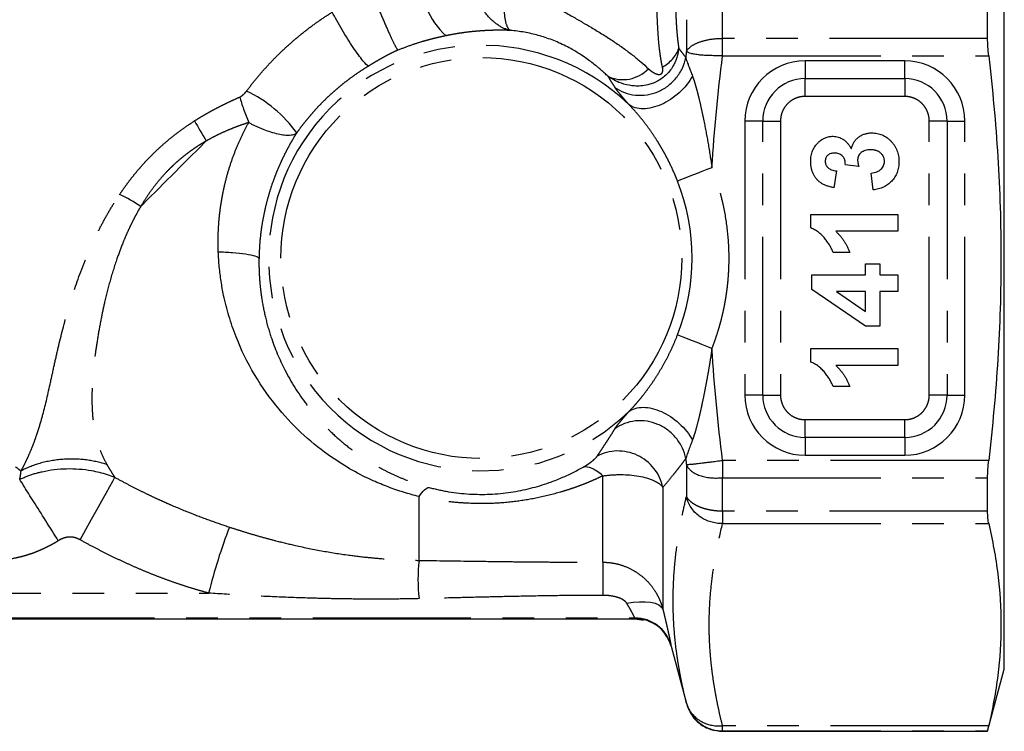
# Model space of a CAD drawing. Extents: x 166 to 237, y 93 to 251.
# Drawn here: x 195 to 234, y 184 to 213 of the extents above; entities that cross this region are included whole.
import ezdxf

# ---------------------------------------------------------------- set-up
doc = ezdxf.new("R2010")
doc.units = 0
doc.linetypes.add('PHANTOM', pattern=[12.7, 6.35, -1.27, 1.27, -1.27, 1.27, -1.27])
doc.layers.get('0').update_dxf_attribs({"linetype": 'CONTINUOUS'})

msp = doc.modelspace()

# ---------------------------------------------------------------- linework, layer by layer
at = {"color": 7, "linetype": 'CONTINUOUS'}
for p, q in [((234.361, 203.102), (234.361, 219.602)), ((233.691, 211.922), (233.691, 213.265)), ((221.597, 212.671), (221.597, 211.406)), ((228.52, 206.778), (227.976, 206.841)), ((227.617, 206.599), (227.516, 205.926)), ((229.091, 205.836), (229.008, 206.509)), ((226.585, 204.309), (226.585, 204.849)), ((226.585, 204.849), (230.085, 204.849)), ((230.085, 204.849), (230.085, 204.176)), ((230.085, 204.176), (227.594, 204.176)), ((228.156, 203.323), (227.483, 203.323)), ((228.784, 202.426), (228.784, 202.875)), ((228.784, 202.875), (229.367, 202.875)), ((229.367, 202.875), (229.367, 202.426)), ((234.361, 186.602), (234.361, 203.102)), ((226.63, 201.842), (226.63, 202.426)), ((226.63, 202.426), (228.784, 202.426)), ((229.367, 202.426), (230.085, 202.426)), ((230.085, 202.426), (230.085, 201.753)), ((228.786, 200.362), (226.63, 201.842)), ((228.784, 201.753), (227.619, 201.753)), ((227.619, 201.753), (228.784, 200.952)), ((228.784, 200.952), (228.784, 201.753)), ((230.085, 201.753), (229.367, 201.753)), ((229.367, 201.753), (229.367, 200.362)), ((229.367, 200.362), (228.786, 200.362)), ((226.585, 198.924), (226.585, 199.464)), ((226.585, 199.464), (230.085, 199.464)), ((230.085, 199.464), (230.085, 198.791)), ((230.085, 198.791), (227.594, 198.791)), ((228.156, 197.939), (227.483, 197.939)), ((221.597, 194.797), (221.597, 193.533)), ((233.691, 192.938), (233.691, 194.281)), ((218.235, 190.89), (218.235, 189.559)), ((181.183, 188.613), (219.536, 188.613)), ((219.535, 188.613), (219.876, 188.558)), ((220.941, 187.598), (220.984, 187.501)), ((220.98, 187.518), (221.597, 185.213)), ((233.691, 184.102), (234.361, 186.602)), ((221.597, 185.228), (221.597, 185.213)), ((223.041, 184.102), (233.691, 184.102)), ((233.691, 184.102), (233.691, 184.117))]:
    msp.add_line(p, q, dxfattribs=at)
at = {"color": 8, "linetype": 'PHANTOM'}
for p, q in [((223.046, 211.226), (223.046, 211.922)), ((233.691, 211.922), (223.046, 211.922)), ((223.046, 211.226), (233.733, 211.226)), ((230.361, 211.018), (226.361, 211.018)), ((226.361, 211.018), (226.361, 210.304)), ((230.361, 210.304), (230.361, 211.018)), ((226.361, 210.304), (230.361, 210.304)), ((226.361, 209.59), (226.361, 210.304)), ((230.361, 210.304), (230.361, 209.59)), ((230.361, 209.59), (226.361, 209.59)), ((223.944, 208.602), (223.944, 197.602)), ((224.658, 208.602), (223.944, 208.602)), ((224.658, 197.602), (224.658, 208.602)), ((224.658, 208.602), (225.372, 208.602)), ((225.372, 208.602), (225.372, 197.602)), ((232.063, 208.602), (231.349, 208.602)), ((231.349, 197.602), (231.349, 208.602)), ((232.063, 208.602), (232.063, 197.602)), ((232.063, 208.602), (232.777, 208.602)), ((232.777, 197.602), (232.777, 208.602)), ((224.658, 197.602), (223.944, 197.602)), ((224.658, 197.602), (225.372, 197.602)), ((232.063, 197.602), (231.349, 197.602)), ((232.063, 197.602), (232.777, 197.602)), ((226.361, 195.899), (226.361, 196.613)), ((226.361, 196.613), (230.361, 196.613)), ((230.361, 195.899), (230.361, 196.613)), ((226.361, 195.899), (226.361, 195.185)), ((230.361, 195.899), (226.361, 195.899)), ((230.361, 195.899), (230.361, 195.185)), ((233.733, 194.978), (223.046, 194.978)), ((223.046, 194.978), (223.046, 194.281)), ((226.361, 195.185), (230.361, 195.185)), ((218.235, 190.89), (218.235, 194.357)), ((223.046, 194.281), (233.691, 194.281)), ((220.65, 193.896), (220.65, 189.006)), ((210.861, 190.963), (210.861, 193.526)), ((233.691, 192.938), (223.046, 192.938)), ((223.046, 192.938), (223.046, 192.441)), ((223.046, 192.441), (233.733, 192.441)), ((189.327, 189.649), (202.411, 189.649)), ((181.188, 188.624), (219.532, 188.624)), ((181.192, 188.653), (219.527, 188.653)), ((219.532, 188.624), (219.527, 188.653)), ((220.976, 187.547), (220.981, 187.518)), ((233.733, 184.317), (223.046, 184.317)), ((223.046, 184.117), (223.046, 184.317)), ((223.046, 184.117), (233.691, 184.117))]:
    msp.add_line(p, q, dxfattribs=at)
at = {"color": 8, "linetype": 'PHANTOM', "flags": 128}
msp.add_lwpolyline([(202.313, 207.804), (201.984, 207.475), (201.654, 207.145), (201.324, 206.815), (200.994, 206.485), (200.665, 206.156), (200.336, 205.827), (200.01, 205.501), (199.686, 205.177)], dxfattribs=at)
at = {"color": 7, "linetype": 'CONTINUOUS', "flags": 128}
for points in [[(222.622, 206.73), (222.42, 206.651), (222.22, 206.572), (222.026, 206.497), (221.841, 206.424), (221.667, 206.356), (221.508, 206.293), (221.364, 206.237), (221.24, 206.189)], [(222.622, 199.473), (222.42, 199.552), (222.22, 199.631), (222.026, 199.707), (221.841, 199.779), (221.667, 199.847), (221.508, 199.91), (221.364, 199.966), (221.24, 200.015)], [(197.249, 191.789), (197.48, 192.205), (197.705, 192.612), (197.919, 192.997), (198.115, 193.352), (198.29, 193.667), (198.438, 193.934), (198.556, 194.147), (198.64, 194.3)], [(219.201, 189.24), (219.46, 189.282), (219.711, 189.303), (219.945, 189.303), (220.157, 189.282), (220.338, 189.24), (220.483, 189.179), (220.588, 189.1), (220.65, 189.006)]]:
    msp.add_lwpolyline(points, dxfattribs=at)
at = {"color": 7, "linetype": 'CONTINUOUS'}
for centre, radius, start, end in [((213.745, 214.134), 2.769, 172.1996, 229.5148), ((219.045, 211.672), 1.408, 244.7472, 316.5779), ((201.726, 205.114), 5.184, 35.5263, 64.8048), ((216.288, 216.502), 16.46, 208.6533, 211.8976), ((195.582, 198.839), 7.55, 57.0742, 64.4811), ((222.803, 184.653), 20.996, 158.6459, 166.2338), ((217.33, 190.195), 6.515, 173.2284, 186.7716), ((219.531, 187.156), 1.497, 15.1261, 90.1389), ((219.536, 187.128), 1.496, 15.1088, 90.1701)]:
    msp.add_arc(centre, radius, start, end, dxfattribs=at)
at = {"color": 8, "linetype": 'PHANTOM'}
for centre, radius, start, end in [((213.361, 203.102), 8.547, 46.1169, 313.8831), ((226.361, 208.602), 1.702, 90, 180), ((230.361, 208.602), 1.702, 360, 90), ((213.361, 203.102), 8.462, 338.6057, 21.3943), ((226.361, 197.602), 1.702, 180, 270), ((230.361, 197.602), 1.702, 270, 0)]:
    msp.add_arc(centre, radius, start, end, dxfattribs=at)
at = {"color": 7, "linetype": 'CONTINUOUS'}
for points, knots in [([(214.522, 212.24), (214.49, 212.248), (214.424, 212.264), (214.321, 212.299), (214.214, 212.346), (214.101, 212.408), (213.985, 212.484), (213.856, 212.585), (213.72, 212.711), (213.535, 212.917), (213.375, 213.146), (213.231, 213.4), (213.131, 213.606), (213.048, 213.82), (213, 213.969), (212.976, 214.066), (212.966, 214.115), (212.955, 214.172), (212.943, 214.223), (212.934, 214.278), (212.932, 214.333), (212.932, 214.386), (212.929, 214.439), (212.921, 214.492), (212.925, 214.56), (212.947, 214.642), (212.96, 214.736), (212.984, 214.799), (212.996, 214.831)], [0, 0, 0, 0, 0.035083, 0.072894, 0.113389, 0.156509, 0.202173, 0.250268, 0.313099, 0.375301, 0.500152, 0.554726, 0.625135, 0.694685, 0.750082, 0.76127, 0.781312, 0.794094, 0.812613, 0.827855, 0.84379, 0.860993, 0.875071, 0.892956, 0.910668, 0.937542, 0.968767, 1, 1, 1, 1]), ([(214.357, 214.141), (214.422, 214.119), (214.551, 214.075), (214.741, 214.004), (214.926, 213.93), (215.104, 213.853), (215.361, 213.734), (215.72, 213.546), (216.149, 213.304), (216.592, 213.046), (217.013, 212.802), (217.42, 212.568), (217.833, 212.327), (218.253, 212.072), (218.681, 211.796), (219.074, 211.524), (219.437, 211.252), (219.773, 210.977), (219.97, 210.794), (220.068, 210.704)], [0, 0, 0, 0, 0.026664, 0.052446, 0.077403, 0.101597, 0.125093, 0.182392, 0.250263, 0.305987, 0.375355, 0.440728, 0.50035, 0.585197, 0.670487, 0.755447, 0.839071, 0.920585, 1, 1, 1, 1]), ([(208.827, 210.807), (208.788, 210.818), (208.711, 210.89), (208.494, 211.156), (208.356, 211.347), (208.079, 211.761), (207.92, 212.012), (207.62, 212.518), (207.48, 212.769), (207.373, 212.976)], [0, 0, 0, 0, 0.25, 0.25, 0.5, 0.5, 0.75, 0.75, 1, 1, 1, 1]), ([(218.445, 210.398), (218.401, 210.44), (218.31, 210.526), (218.159, 210.661), (217.989, 210.804), (217.739, 211), (217.424, 211.226), (216.992, 211.492), (216.516, 211.735), (216.034, 211.925), (215.652, 212.04), (215.372, 212.11), (215.09, 212.167), (214.804, 212.212), (214.617, 212.231), (214.522, 212.24)], [0, 0, 0, 0, 0.056243, 0.116626, 0.181192, 0.24998, 0.387977, 0.499903, 0.636837, 0.749578, 0.799747, 0.84893, 0.898104, 0.948228, 1, 1, 1, 1]), ([(233.733, 211.226), (233.719, 211.347), (233.709, 211.465), (233.694, 211.699), (233.691, 211.814), (233.691, 211.922)], [0, 0, 0, 0, 0.5, 0.5, 1, 1, 1, 1]), ([(221.288, 211.522), (221.282, 211.481), (221.271, 211.389), (221.237, 211.236), (221.189, 211.08), (221.134, 210.95), (221.063, 210.811), (220.963, 210.653), (220.809, 210.475), (220.631, 210.321), (220.431, 210.195), (220.235, 210.109), (220.011, 210.042), (219.775, 210.006), (219.522, 210.005), (219.226, 210.04), (218.917, 210.131), (218.637, 210.268), (218.498, 210.362), (218.445, 210.398)], [0, 0, 0, 0, 0.033272, 0.074847, 0.125068, 0.164136, 0.187601, 0.250086, 0.312552, 0.375008, 0.437471, 0.499946, 0.546201, 0.624933, 0.690333, 0.749989, 0.86503, 0.94786, 1, 1, 1, 1]), ([(218.725, 209.955), (218.838, 209.872), (218.967, 209.801), (219.246, 209.694), (219.397, 209.658), (219.704, 209.627), (219.861, 209.632), (220.165, 209.68), (220.312, 209.723), (220.585, 209.838), (220.719, 209.914), (220.969, 210.1), (221.085, 210.21), (221.284, 210.455), (221.368, 210.589), (221.496, 210.868), (221.541, 211.012), (221.567, 211.153)], [0, 0, 0, 0, 0.125, 0.125, 0.25, 0.25, 0.375, 0.375, 0.5, 0.5, 0.625, 0.625, 0.75, 0.75, 0.875, 0.875, 1, 1, 1, 1]), ([(220.633, 210.771), (220.782, 210.854), (220.924, 210.963), (221.154, 211.221), (221.24, 211.37), (221.288, 211.522)], [0, 0, 0, 0, 0.5, 0.5, 1, 1, 1, 1]), ([(221.567, 211.153), (221.572, 211.135), (221.582, 211.1), (221.601, 211.041), (221.627, 210.969), (221.66, 210.878), (221.708, 210.751), (221.769, 210.594), (221.816, 210.468), (221.84, 210.404)], [0, 0, 0, 0, 0.095453, 0.19075, 0.285866, 0.423878, 0.571567, 0.781716, 1, 1, 1, 1]), ([(223.046, 211.226), (223.004, 211.225), (222.922, 211.224), (222.801, 211.224), (222.683, 211.225), (222.571, 211.228), (222.464, 211.231), (222.365, 211.236), (222.273, 211.242), (222.188, 211.248), (222.068, 211.26), (221.922, 211.28), (221.775, 211.312), (221.661, 211.354), (221.619, 211.388), (221.597, 211.406)], [0, 0, 0, 0, 0.061632, 0.122362, 0.181891, 0.239941, 0.29626, 0.350624, 0.40284, 0.452753, 0.50024, 0.626802, 0.750332, 0.870704, 1, 1, 1, 1]), ([(233.733, 211.226), (233.89, 209.872), (234.014, 208.518), (234.183, 205.81), (234.271, 203.102), (234.183, 200.394), (234.014, 197.686), (233.89, 196.332), (233.733, 194.978)], [0, 0, 0, 0, 0.25, 0.25, 0.5, 0.75, 0.75, 1, 1, 1, 1]), ([(221.84, 210.404), (221.713, 210.178), (221.527, 209.942), (221.085, 209.54), (220.832, 209.376), (220.35, 209.16), (220.091, 209.096), (219.629, 209.093), (219.429, 209.156), (219.285, 209.262)], [0, 0, 0, 0, 0.25, 0.25, 0.5, 0.5, 0.75, 0.75, 1, 1, 1, 1]), ([(203.663, 209.566), (203.701, 209.418), (203.752, 209.25), (203.874, 208.899), (203.945, 208.717), (204.019, 208.542)], [0, 0, 0, 0, 0.5, 0.5, 1, 1, 1, 1]), ([(204.019, 208.542), (204.057, 208.522), (204.135, 208.482), (204.254, 208.425), (204.376, 208.369), (204.501, 208.315), (204.677, 208.244), (204.917, 208.159), (205.197, 208.083), (205.453, 208.039), (205.642, 208.032), (205.779, 208.049), (205.877, 208.078), (205.923, 208.11), (205.946, 208.126)], [0, 0, 0, 0, 0.047567, 0.096458, 0.146593, 0.197873, 0.25018, 0.364256, 0.500047, 0.626063, 0.749923, 0.833714, 0.917323, 1, 1, 1, 1]), ([(226.9, 207.75), (226.922, 207.769), (226.964, 207.807), (227.032, 207.856), (227.102, 207.897), (227.174, 207.932), (227.248, 207.957), (227.324, 207.977), (227.403, 207.988), (227.456, 207.989), (227.483, 207.99)], [0, 0, 0, 0, 0.133198, 0.26308, 0.387661, 0.511507, 0.632386, 0.753259, 0.876102, 1, 1, 1, 1]), ([(227.483, 207.99), (227.52, 207.989), (227.594, 207.986), (227.702, 207.961), (227.804, 207.921), (227.9, 207.866), (227.99, 207.794), (228.072, 207.706), (228.151, 207.603), (228.195, 207.526), (228.218, 207.487)], [0, 0, 0, 0, 0.119696, 0.235944, 0.350562, 0.467574, 0.588679, 0.716432, 0.853314, 1, 1, 1, 1]), ([(228.218, 207.487), (228.224, 207.51), (228.235, 207.557), (228.258, 207.625), (228.288, 207.688), (228.32, 207.748), (228.359, 207.805), (228.401, 207.858), (228.45, 207.906), (228.502, 207.952), (228.559, 207.992), (228.619, 208.028), (228.682, 208.057), (228.747, 208.082), (228.815, 208.101), (228.886, 208.115), (228.961, 208.123), (229.011, 208.124), (229.036, 208.125)], [0, 0, 0, 0, 0.064836, 0.127945, 0.189428, 0.250355, 0.310359, 0.37046, 0.431123, 0.492823, 0.554757, 0.616381, 0.677562, 0.739337, 0.801932, 0.86594, 0.932192, 1, 1, 1, 1]), ([(229.036, 208.125), (229.074, 208.124), (229.147, 208.122), (229.255, 208.105), (229.358, 208.079), (229.458, 208.044), (229.553, 207.996), (229.644, 207.939), (229.731, 207.871), (229.812, 207.794), (229.886, 207.709), (229.952, 207.619), (230.007, 207.523), (230.052, 207.421), (230.087, 207.316), (230.112, 207.204), (230.128, 207.088), (230.129, 207.009), (230.13, 206.968)], [0, 0, 0, 0, 0.062908, 0.124062, 0.183978, 0.243243, 0.302814, 0.363021, 0.424693, 0.48844, 0.552581, 0.614887, 0.677396, 0.739321, 0.802192, 0.865771, 0.931959, 1, 1, 1, 1]), ([(226.585, 206.978), (226.586, 207.017), (226.588, 207.094), (226.603, 207.206), (226.627, 207.312), (226.662, 207.412), (226.706, 207.506), (226.761, 207.594), (226.825, 207.677), (226.875, 207.725), (226.9, 207.75)], [0, 0, 0, 0, 0.137122, 0.267912, 0.393523, 0.516024, 0.636775, 0.75693, 0.877163, 1, 1, 1, 1]), ([(227.542, 207.317), (227.515, 207.316), (227.463, 207.314), (227.389, 207.297), (227.324, 207.268), (227.269, 207.228), (227.224, 207.178), (227.191, 207.12), (227.172, 207.054), (227.17, 207.007), (227.169, 206.983)], [0, 0, 0, 0, 0.143371, 0.274904, 0.399037, 0.519188, 0.636314, 0.752165, 0.871411, 1, 1, 1, 1]), ([(227.976, 206.841), (227.977, 206.86), (227.977, 206.896), (227.973, 206.949), (227.965, 206.999), (227.952, 207.045), (227.936, 207.088), (227.916, 207.127), (227.892, 207.163), (227.854, 207.206), (227.798, 207.25), (227.722, 207.29), (227.635, 207.313), (227.573, 207.315), (227.542, 207.317)], [0, 0, 0, 0, 0.076396, 0.148246, 0.217009, 0.281416, 0.343671, 0.402608, 0.461676, 0.519888, 0.635322, 0.75021, 0.870655, 1, 1, 1, 1]), ([(228.992, 207.451), (228.954, 207.45), (228.881, 207.447), (228.778, 207.426), (228.687, 207.388), (228.61, 207.336), (228.549, 207.274), (228.502, 207.205), (228.475, 207.127), (228.472, 207.073), (228.47, 207.046)], [0, 0, 0, 0, 0.155189, 0.29604, 0.426764, 0.551912, 0.670804, 0.780675, 0.889119, 1, 1, 1, 1]), ([(229.547, 206.982), (229.547, 206.999), (229.546, 207.031), (229.539, 207.078), (229.527, 207.123), (229.51, 207.166), (229.489, 207.207), (229.463, 207.246), (229.432, 207.282), (229.397, 207.317), (229.358, 207.348), (229.316, 207.376), (229.27, 207.4), (229.22, 207.419), (229.168, 207.433), (229.112, 207.444), (229.053, 207.45), (229.013, 207.451), (228.992, 207.451)], [0, 0, 0, 0, 0.0594851, 0.1178306, 0.1748645, 0.2313233, 0.2875649, 0.3441811, 0.4028499, 0.4637522, 0.5256273, 0.5872621, 0.6504422, 0.7150618, 0.7821428, 0.8514003, 0.9241626, 1, 1, 1, 1]), ([(227.516, 205.926), (227.465, 205.937), (227.367, 205.958), (227.229, 206.002), (227.107, 206.053), (227, 206.112), (226.906, 206.182), (226.825, 206.266), (226.753, 206.362), (226.693, 206.469), (226.645, 206.586), (226.61, 206.71), (226.589, 206.842), (226.587, 206.932), (226.585, 206.978)], [0, 0, 0, 0, 0.101734, 0.194742, 0.279279, 0.356666, 0.430956, 0.50582, 0.5821, 0.661508, 0.743259, 0.826039, 0.911208, 1, 1, 1, 1]), ([(227.169, 206.983), (227.17, 206.959), (227.172, 206.911), (227.196, 206.843), (227.232, 206.78), (227.283, 206.724), (227.348, 206.676), (227.426, 206.639), (227.517, 206.613), (227.583, 206.604), (227.617, 206.599)], [0, 0, 0, 0, 0.111245, 0.218668, 0.328006, 0.442909, 0.565028, 0.695319, 0.839884, 1, 1, 1, 1]), ([(228.47, 207.046), (228.47, 207.026), (228.472, 206.985), (228.482, 206.921), (228.498, 206.851), (228.512, 206.803), (228.52, 206.778)], [0, 0, 0, 0, 0.213631, 0.452876, 0.713603, 1, 1, 1, 1]), ([(229.008, 206.509), (229.05, 206.515), (229.128, 206.526), (229.237, 206.56), (229.332, 206.605), (229.409, 206.665), (229.471, 206.734), (229.515, 206.81), (229.543, 206.894), (229.545, 206.953), (229.547, 206.982)], [0, 0, 0, 0, 0.15829, 0.300456, 0.430905, 0.553613, 0.668545, 0.778953, 0.886902, 1, 1, 1, 1]), ([(230.13, 206.968), (230.13, 206.93), (230.128, 206.855), (230.113, 206.746), (230.092, 206.641), (230.06, 206.541), (230.02, 206.445), (229.969, 206.356), (229.911, 206.271), (229.844, 206.192), (229.77, 206.119), (229.689, 206.055), (229.603, 205.997), (229.511, 205.948), (229.414, 205.907), (229.312, 205.875), (229.204, 205.85), (229.129, 205.841), (229.091, 205.836)], [0, 0, 0, 0, 0.067346, 0.132282, 0.195205, 0.256708, 0.317212, 0.377286, 0.437869, 0.499088, 0.560401, 0.621207, 0.68167, 0.742631, 0.804437, 0.867639, 0.932442, 1, 1, 1, 1]), ([(227.483, 203.323), (227.466, 203.368), (227.431, 203.462), (227.356, 203.6), (227.263, 203.745), (227.173, 203.866), (227.092, 203.963), (227.027, 204.03), (226.96, 204.092), (226.89, 204.148), (226.818, 204.197), (226.743, 204.24), (226.666, 204.279), (226.612, 204.299), (226.585, 204.309)], [0, 0, 0, 0, 0.104473, 0.218653, 0.342856, 0.479269, 0.549541, 0.617424, 0.683535, 0.748597, 0.812176, 0.874869, 0.937429, 1, 1, 1, 1]), ([(227.594, 204.176), (227.625, 204.145), (227.686, 204.085), (227.772, 203.988), (227.852, 203.887), (227.925, 203.782), (227.992, 203.674), (228.053, 203.561), (228.109, 203.444), (228.14, 203.364), (228.156, 203.323)], [0, 0, 0, 0, 0.126571, 0.251425, 0.376425, 0.500093, 0.624181, 0.748133, 0.873869, 1, 1, 1, 1]), ([(202.797, 203.352), (202.983, 203.347), (203.179, 203.338), (203.556, 203.309), (203.738, 203.289), (204.048, 203.242), (204.176, 203.215), (204.358, 203.159), (204.411, 203.129), (204.432, 203.102)], [0, 0, 0, 0, 0.25, 0.25, 0.5, 0.5, 0.75, 0.75, 1, 1, 1, 1]), ([(210.861, 193.526), (210.756, 193.553), (210.546, 193.607), (210.235, 193.698), (209.926, 193.799), (209.62, 193.909), (209.318, 194.029), (208.829, 194.24), (208.159, 194.579), (207.219, 195.168), (206.214, 195.966), (205.16, 197.065), (204.222, 198.387), (203.59, 199.676), (203.215, 200.762), (203.024, 201.51), (202.905, 202.172), (202.831, 202.755), (202.808, 203.152), (202.797, 203.352)], [0, 0, 0, 0, 0.02357, 0.047233, 0.070993, 0.094853, 0.118816, 0.142886, 0.212836, 0.285742, 0.39081, 0.499935, 0.625691, 0.749779, 0.813673, 0.874848, 0.915829, 0.957543, 1, 1, 1, 1]), ([(227.483, 197.939), (227.466, 197.983), (227.431, 198.077), (227.356, 198.216), (227.263, 198.36), (227.173, 198.482), (227.092, 198.578), (227.027, 198.645), (226.96, 198.708), (226.89, 198.763), (226.818, 198.812), (226.743, 198.856), (226.666, 198.894), (226.612, 198.914), (226.585, 198.924)], [0, 0, 0, 0, 0.104473, 0.218653, 0.342856, 0.479269, 0.549541, 0.617424, 0.683535, 0.748597, 0.812176, 0.874869, 0.937429, 1, 1, 1, 1]), ([(227.594, 198.791), (227.625, 198.761), (227.686, 198.7), (227.772, 198.603), (227.852, 198.503), (227.925, 198.398), (227.992, 198.289), (228.053, 198.176), (228.109, 198.06), (228.14, 197.979), (228.156, 197.939)], [0, 0, 0, 0, 0.126571, 0.251425, 0.376425, 0.500093, 0.624181, 0.748133, 0.873869, 1, 1, 1, 1]), ([(219.285, 196.941), (219.429, 197.047), (219.629, 197.11), (220.091, 197.108), (220.35, 197.043), (220.832, 196.828), (221.085, 196.663), (221.527, 196.261), (221.713, 196.026), (221.84, 195.799)], [0, 0, 0, 0, 0.25, 0.25, 0.5, 0.5, 0.75, 0.75, 1, 1, 1, 1]), ([(221.567, 195.05), (221.541, 195.191), (221.496, 195.335), (221.368, 195.614), (221.284, 195.749), (221.085, 195.993), (220.969, 196.103), (220.719, 196.289), (220.585, 196.365), (220.312, 196.48), (220.165, 196.523), (219.861, 196.571), (219.704, 196.576), (219.397, 196.545), (219.246, 196.509), (218.967, 196.402), (218.838, 196.331), (218.724, 196.249)], [0, 0, 0, 0, 0.125, 0.125, 0.25, 0.25, 0.375, 0.375, 0.5, 0.5, 0.625, 0.625, 0.75, 0.75, 0.875, 0.875, 1, 1, 1, 1]), ([(221.84, 195.799), (221.825, 195.759), (221.795, 195.679), (221.752, 195.567), (221.708, 195.453), (221.666, 195.341), (221.626, 195.233), (221.591, 195.135), (221.575, 195.078), (221.567, 195.05)], [0, 0, 0, 0, 0.136421, 0.269692, 0.399928, 0.55515, 0.699973, 0.849822, 1, 1, 1, 1]), ([(220.65, 193.896), (220.594, 194.16), (220.472, 194.428), (220.111, 194.881), (219.876, 195.063), (219.381, 195.297), (219.093, 195.362), (218.521, 195.349), (218.241, 195.27), (218.008, 195.143)], [0, 0, 0, 0, 0.25, 0.25, 0.5, 0.5, 0.75, 0.75, 1, 1, 1, 1]), ([(221.597, 194.797), (221.604, 194.8), (221.618, 194.805), (221.644, 194.811), (221.677, 194.817), (221.723, 194.823), (221.806, 194.829), (221.907, 194.835), (222.023, 194.849), (222.103, 194.859), (222.188, 194.87), (222.28, 194.882), (222.412, 194.898), (222.587, 194.92), (222.803, 194.947), (222.962, 194.967), (223.046, 194.978)], [0, 0, 0, 0, 0.045773, 0.087581, 0.125144, 0.181868, 0.249716, 0.374823, 0.430037, 0.499859, 0.534774, 0.590285, 0.666007, 0.760974, 0.873315, 1, 1, 1, 1]), ([(233.691, 194.281), (233.691, 194.389), (233.694, 194.501), (233.709, 194.735), (233.719, 194.857), (233.733, 194.978)], [0, 0, 0, 0, 0.5, 0.5, 1, 1, 1, 1]), ([(194.822, 194.216), (194.871, 194.238), (194.967, 194.283), (195.116, 194.343), (195.266, 194.397), (195.417, 194.446), (195.568, 194.488), (195.827, 194.552), (196.206, 194.617), (196.707, 194.652), (197.211, 194.641), (197.65, 194.584), (198.024, 194.504), (198.337, 194.416), (198.538, 194.339), (198.64, 194.3)], [0, 0, 0, 0, 0.04345, 0.086287, 0.128425, 0.169806, 0.210399, 0.250196, 0.375617, 0.500096, 0.624429, 0.749948, 0.830677, 0.914167, 1, 1, 1, 1]), ([(211.259, 193.893), (211.323, 193.876), (211.451, 193.842), (211.648, 193.798), (211.846, 193.757), (212.117, 193.709), (212.46, 193.661), (212.876, 193.625), (213.29, 193.611), (213.85, 193.62), (214.546, 193.688), (215.208, 193.821), (215.715, 193.962), (216.127, 194.097), (216.568, 194.269), (217.025, 194.476), (217.309, 194.63), (217.451, 194.707)], [0, 0, 0, 0, 0.031443, 0.062774, 0.094026, 0.125231, 0.188919, 0.251079, 0.312499, 0.373556, 0.500107, 0.62507, 0.68508, 0.750095, 0.834188, 0.91745, 1, 1, 1, 1]), ([(218.235, 194.357), (218.091, 194.491), (217.942, 194.595), (217.671, 194.715), (217.548, 194.731), (217.451, 194.707)], [0, 0, 0, 0, 0.5, 0.5, 1, 1, 1, 1]), ([(221.597, 194.797), (221.607, 194.778), (221.626, 194.74), (221.662, 194.686), (221.703, 194.636), (221.749, 194.591), (221.825, 194.525), (221.947, 194.447), (222.129, 194.369), (222.335, 194.312), (222.56, 194.278), (222.799, 194.265), (222.963, 194.276), (223.046, 194.281)], [0, 0, 0, 0, 0.053427, 0.105146, 0.155163, 0.203496, 0.250167, 0.375777, 0.500126, 0.62407, 0.748177, 0.873224, 1, 1, 1, 1]), ([(196.372, 191.752), (196.208, 192.013), (196.035, 192.288), (195.697, 192.824), (195.533, 193.085), (195.244, 193.545), (195.12, 193.742), (194.929, 194.046), (194.862, 194.153), (194.822, 194.216)], [0, 0, 0, 0, 0.25, 0.25, 0.5, 0.5, 0.75, 0.75, 1, 1, 1, 1]), ([(218.235, 194.357), (218.288, 194.364), (218.395, 194.378), (218.556, 194.393), (218.721, 194.403), (218.888, 194.408), (219.122, 194.407), (219.428, 194.388), (219.772, 194.337), (220.034, 194.269), (220.208, 194.205), (220.345, 194.143), (220.469, 194.07), (220.578, 193.983), (220.627, 193.924), (220.65, 193.896)], [0, 0, 0, 0, 0.046905, 0.095333, 0.145301, 0.196828, 0.249931, 0.367022, 0.500002, 0.625003, 0.696073, 0.750142, 0.842984, 0.92629, 1, 1, 1, 1]), ([(210.861, 193.526), (210.935, 193.643), (211.008, 193.734), (211.144, 193.856), (211.206, 193.887), (211.259, 193.893)], [0, 0, 0, 0, 0.5, 0.5, 1, 1, 1, 1]), ([(223.046, 192.441), (223.004, 192.442), (222.922, 192.443), (222.801, 192.456), (222.683, 192.478), (222.571, 192.507), (222.464, 192.543), (222.365, 192.585), (222.273, 192.632), (222.188, 192.682), (222.068, 192.766), (221.922, 192.895), (221.775, 193.084), (221.661, 193.297), (221.619, 193.452), (221.597, 193.533)], [0, 0, 0, 0, 0.061632, 0.122362, 0.181891, 0.239941, 0.29626, 0.350624, 0.40284, 0.452753, 0.50024, 0.626802, 0.750332, 0.870704, 1, 1, 1, 1]), ([(233.733, 192.441), (233.719, 192.502), (233.709, 192.574), (233.694, 192.74), (233.691, 192.835), (233.691, 192.938)], [0, 0, 0, 0, 0.5, 0.5, 1, 1, 1, 1]), ([(233.733, 192.441), (233.89, 191.764), (234.014, 191.087), (234.183, 189.733), (234.271, 188.379), (234.183, 187.025), (234.014, 185.671), (233.89, 184.994), (233.733, 184.317)], [0, 0, 0, 0, 0.25, 0.25, 0.5, 0.75, 0.75, 1, 1, 1, 1]), ([(221.594, 185.224), (221.649, 185.073), (221.761, 184.762), (222.112, 184.395), (222.556, 184.147), (222.886, 184.117), (223.046, 184.102)], [0, 0, 0, 0, 0.242877, 0.499678, 0.756657, 1, 1, 1, 1]), ([(221.597, 185.228), (221.604, 185.204), (221.618, 185.157), (221.644, 185.091), (221.677, 185.021), (221.723, 184.939), (221.806, 184.816), (221.907, 184.704), (222.023, 184.606), (222.103, 184.551), (222.188, 184.5), (222.28, 184.453), (222.412, 184.398), (222.587, 184.348), (222.803, 184.312), (222.962, 184.315), (223.046, 184.317)], [0, 0, 0, 0, 0.045773, 0.087581, 0.125144, 0.181868, 0.249716, 0.374823, 0.430037, 0.499859, 0.534774, 0.590285, 0.666007, 0.760974, 0.873315, 1, 1, 1, 1]), ([(221.597, 185.228), (221.607, 185.195), (221.626, 185.129), (221.662, 185.034), (221.703, 184.945), (221.749, 184.861), (221.825, 184.739), (221.947, 184.586), (222.129, 184.421), (222.335, 184.288), (222.56, 184.191), (222.799, 184.128), (222.963, 184.121), (223.046, 184.117)], [0, 0, 0, 0, 0.053427, 0.105146, 0.155163, 0.203496, 0.250167, 0.375777, 0.500126, 0.62407, 0.748177, 0.873224, 1, 1, 1, 1]), ([(233.691, 184.117), (233.691, 184.122), (233.694, 184.142), (233.709, 184.209), (233.719, 184.257), (233.733, 184.317)], [0, 0, 0, 0, 0.5, 0.5, 1, 1, 1, 1])]:
    msp.add_open_spline(points, degree=3, knots=knots, dxfattribs=at)
at = {"color": 8, "linetype": 'PHANTOM'}
for points, knots in [([(221.209, 214.713), (221.204, 214.642), (221.193, 214.5), (221.18, 214.289), (221.171, 214.079), (221.164, 213.867), (221.16, 213.655), (221.159, 213.441), (221.161, 213.224), (221.166, 213.017), (221.173, 212.818), (221.183, 212.605), (221.196, 212.371), (221.217, 212.096), (221.246, 211.809), (221.274, 211.617), (221.288, 211.522)], [0, 0, 0, 0, 0.057461, 0.116013, 0.175829, 0.237079, 0.299924, 0.364522, 0.431027, 0.499585, 0.558787, 0.619729, 0.704388, 0.785732, 0.894608, 1, 1, 1, 1]), ([(214.522, 212.24), (214.468, 212.268), (214.417, 212.343), (214.338, 212.576), (214.31, 212.734), (214.279, 213.082), (214.276, 213.29), (214.298, 213.72), (214.323, 213.942), (214.357, 214.141)], [0, 0, 0, 0, 0.25, 0.25, 0.5, 0.5, 0.75, 0.75, 1, 1, 1, 1]), ([(220.633, 210.771), (220.62, 210.83), (220.596, 210.949), (220.563, 211.138), (220.534, 211.337), (220.501, 211.6), (220.469, 211.953), (220.443, 212.39), (220.422, 212.844), (220.402, 213.295), (220.386, 213.762), (220.374, 214.092), (220.368, 214.262)], [0, 0, 0, 0, 0.060783, 0.122669, 0.185726, 0.250015, 0.365488, 0.500008, 0.627089, 0.750007, 0.870543, 1, 1, 1, 1]), ([(209.177, 213.262), (209.257, 213.058), (209.348, 212.836), (209.529, 212.41), (209.618, 212.207), (209.774, 211.87), (209.839, 211.737), (209.949, 211.53), (209.99, 211.465), (210.013, 211.447)], [0, 0, 0, 0, 0.25, 0.25, 0.5, 0.5, 0.75, 0.75, 1, 1, 1, 1]), ([(203.933, 209.805), (204, 209.894), (204.134, 210.071), (204.344, 210.33), (204.561, 210.585), (204.785, 210.834), (205.016, 211.078), (205.255, 211.317), (205.561, 211.607), (205.941, 211.942), (206.402, 212.31), (206.878, 212.657), (207.208, 212.869), (207.373, 212.975)], [0, 0, 0, 0, 0.071418, 0.142718, 0.213973, 0.285258, 0.356646, 0.428209, 0.500021, 0.625262, 0.750081, 0.874864, 1, 1, 1, 1]), ([(211.947, 212.028), (211.889, 212.016), (211.771, 211.991), (211.586, 211.949), (211.394, 211.901), (211.194, 211.848), (210.901, 211.765), (210.504, 211.639), (210.181, 211.513), (210.013, 211.447)], [0, 0, 0, 0, 0.09354, 0.189988, 0.289567, 0.392482, 0.498921, 0.738138, 1, 1, 1, 1]), ([(214.522, 212.24), (214.442, 212.243), (214.284, 212.248), (214.04, 212.248), (213.792, 212.244), (213.54, 212.234), (213.283, 212.217), (213.023, 212.195), (212.759, 212.165), (212.492, 212.127), (212.221, 212.083), (212.039, 212.047), (211.947, 212.028)], [0, 0, 0, 0, 0.101131, 0.201792, 0.302063, 0.402026, 0.501763, 0.601356, 0.700892, 0.800454, 0.900129, 1, 1, 1, 1]), ([(221.597, 211.406), (221.636, 211.474), (221.701, 211.543), (221.882, 211.671), (221.998, 211.73), (222.267, 211.826), (222.42, 211.863), (222.733, 211.911), (222.894, 211.922), (223.046, 211.922)], [0, 0, 0, 0, 0.25, 0.25, 0.5, 0.5, 0.75, 0.75, 1, 1, 1, 1]), ([(205.311, 203.102), (205.311, 205.236), (206.159, 207.284), (209.178, 210.303), (211.226, 211.151), (215.495, 211.151), (217.543, 210.303), (220.562, 207.284), (221.41, 205.236), (221.41, 203.102)], [0, 0, 0, 0, 0.25, 0.25, 0.5, 0.5, 0.75, 0.75, 1, 1, 1, 1]), ([(210.013, 211.447), (209.988, 211.437), (209.937, 211.415), (209.859, 211.381), (209.778, 211.343), (209.683, 211.296), (209.56, 211.232), (209.417, 211.154), (209.268, 211.069), (209.123, 210.984), (208.978, 210.898), (208.877, 210.837), (208.827, 210.807)], [0, 0, 0, 0, 0.055969, 0.115991, 0.180529, 0.249959, 0.352536, 0.500004, 0.633588, 0.750053, 0.878193, 1, 1, 1, 1]), ([(221.288, 211.522), (221.333, 211.464), (221.425, 211.344), (221.519, 211.218), (221.567, 211.153)], [0, 0, 0, 0, 0.491657, 1, 1, 1, 1]), ([(208.827, 210.807), (208.745, 210.757), (208.583, 210.656), (208.344, 210.496), (208.111, 210.331), (207.884, 210.158), (207.662, 209.98), (207.446, 209.795), (207.236, 209.605), (207.032, 209.409), (206.835, 209.208), (206.643, 209.001), (206.459, 208.79), (206.281, 208.573), (206.109, 208.352), (206, 208.202), (205.946, 208.126)], [0, 0, 0, 0, 0.072626, 0.144898, 0.216856, 0.288543, 0.360002, 0.431275, 0.502406, 0.573439, 0.644417, 0.715383, 0.786381, 0.857455, 0.928647, 1, 1, 1, 1]), ([(220.068, 210.704), (220.093, 210.681), (220.143, 210.636), (220.25, 210.558), (220.353, 210.501), (220.456, 210.475), (220.512, 210.471), (220.568, 210.481), (220.612, 210.52), (220.635, 210.563), (220.648, 210.619), (220.648, 210.692), (220.638, 210.743), (220.633, 210.771)], [0, 0, 0, 0, 0.126846, 0.250494, 0.500719, 0.570847, 0.625901, 0.687515, 0.718414, 0.749604, 0.811133, 0.893836, 1, 1, 1, 1]), ([(218.724, 209.955), (218.677, 210.03), (218.583, 210.184), (218.491, 210.326), (218.445, 210.398)], [0, 0, 0, 0, 0.496377, 1, 1, 1, 1]), ([(221.84, 210.404), (221.853, 210.367), (221.88, 210.29), (221.92, 210.165), (221.962, 210.026), (222.005, 209.873), (222.049, 209.706), (222.113, 209.449), (222.197, 209.082), (222.324, 208.473), (222.474, 207.683), (222.572, 207.054), (222.622, 206.73)], [0, 0, 0, 0, 0.033848, 0.070743, 0.110757, 0.153945, 0.200348, 0.249997, 0.366799, 0.499998, 0.742093, 1, 1, 1, 1]), ([(219.285, 209.262), (219.256, 209.297), (219.196, 209.367), (219.114, 209.463), (219.038, 209.553), (218.968, 209.635), (218.904, 209.712), (218.848, 209.782), (218.799, 209.846), (218.757, 209.904), (218.735, 209.938), (218.724, 209.955)], [0, 0, 0, 0, 0.1116546, 0.2223118, 0.3323343, 0.4420929, 0.5519622, 0.6623181, 0.7735334, 0.8859748, 1, 1, 1, 1]), ([(201.843, 208.609), (201.923, 208.658), (202.083, 208.759), (202.329, 208.902), (202.582, 209.043), (202.842, 209.179), (203.109, 209.312), (203.383, 209.442), (203.569, 209.525), (203.663, 209.566)], [0, 0, 0, 0, 0.135626, 0.273485, 0.413688, 0.556342, 0.701549, 0.849404, 1, 1, 1, 1]), ([(203.663, 209.566), (203.674, 209.572), (203.698, 209.583), (203.733, 209.607), (203.772, 209.637), (203.821, 209.68), (203.877, 209.735), (203.915, 209.782), (203.933, 209.805)], [0, 0, 0, 0, 0.103084, 0.220014, 0.352051, 0.50007, 0.756009, 1, 1, 1, 1]), ([(226.361, 209.59), (226.328, 209.589), (226.262, 209.587), (226.166, 209.572), (226.073, 209.549), (225.951, 209.505), (225.808, 209.429), (225.657, 209.305), (225.533, 209.154), (225.443, 208.983), (225.384, 208.796), (225.376, 208.667), (225.372, 208.602)], [0, 0, 0, 0, 0.063809, 0.126344, 0.188182, 0.249916, 0.37521, 0.500142, 0.624724, 0.750368, 0.873621, 1, 1, 1, 1]), ([(231.349, 208.602), (231.348, 208.635), (231.345, 208.7), (231.331, 208.796), (231.307, 208.89), (231.264, 209.011), (231.188, 209.154), (231.064, 209.305), (230.913, 209.429), (230.742, 209.52), (230.555, 209.578), (230.426, 209.586), (230.361, 209.59)], [0, 0, 0, 0, 0.063809, 0.126344, 0.188182, 0.249916, 0.37521, 0.500142, 0.624724, 0.750368, 0.873621, 1, 1, 1, 1]), ([(221.24, 206.189), (221.204, 206.277), (221.134, 206.451), (221.021, 206.705), (220.904, 206.949), (220.784, 207.182), (220.662, 207.406), (220.537, 207.62), (220.375, 207.884), (220.174, 208.186), (219.936, 208.513), (219.707, 208.798), (219.494, 209.046), (219.352, 209.193), (219.285, 209.262)], [0, 0, 0, 0, 0.077619, 0.153156, 0.226625, 0.298037, 0.367402, 0.43473, 0.50003, 0.620549, 0.730771, 0.830727, 0.920451, 1, 1, 1, 1]), ([(198.834, 205.653), (198.892, 205.737), (199.007, 205.906), (199.188, 206.153), (199.374, 206.393), (199.566, 206.626), (199.764, 206.853), (199.967, 207.073), (200.23, 207.34), (200.561, 207.65), (200.968, 207.991), (201.395, 208.314), (201.693, 208.51), (201.843, 208.609)], [0, 0, 0, 0, 0.073247, 0.145753, 0.217598, 0.288863, 0.359633, 0.429993, 0.50003, 0.623958, 0.748268, 0.873454, 1, 1, 1, 1]), ([(204.019, 208.542), (203.923, 208.51), (203.73, 208.446), (203.442, 208.339), (203.156, 208.223), (202.872, 208.096), (202.59, 207.958), (202.406, 207.855), (202.313, 207.804)], [0, 0, 0, 0, 0.16468, 0.329948, 0.495937, 0.662808, 0.830753, 1, 1, 1, 1]), ([(202.797, 203.352), (202.794, 203.449), (202.788, 203.641), (202.79, 203.927), (202.799, 204.209), (202.816, 204.486), (202.84, 204.757), (202.871, 205.024), (202.908, 205.285), (202.951, 205.542), (203, 205.793), (203.079, 206.151), (203.2, 206.605), (203.377, 207.141), (203.574, 207.642), (203.786, 208.108), (203.943, 208.399), (204.019, 208.542)], [0, 0, 0, 0, 0.054021, 0.107074, 0.159189, 0.210393, 0.260717, 0.310188, 0.358834, 0.406681, 0.453756, 0.500084, 0.609164, 0.713378, 0.813059, 0.908509, 1, 1, 1, 1]), ([(205.946, 208.126), (205.901, 208.054), (205.81, 207.909), (205.681, 207.685), (205.557, 207.456), (205.437, 207.223), (205.324, 206.985), (205.216, 206.742), (205.113, 206.494), (204.988, 206.166), (204.849, 205.751), (204.709, 205.245), (204.595, 204.725), (204.509, 204.193), (204.451, 203.65), (204.438, 203.286), (204.432, 203.102)], [0, 0, 0, 0, 0.049824, 0.099622, 0.149433, 0.199292, 0.249238, 0.299307, 0.349538, 0.399966, 0.496618, 0.594304, 0.693261, 0.793716, 0.895892, 1, 1, 1, 1]), ([(202.313, 207.804), (202.244, 207.763), (202.106, 207.683), (201.905, 207.553), (201.71, 207.418), (201.52, 207.278), (201.336, 207.132), (201.157, 206.981), (200.985, 206.824), (200.764, 206.609), (200.503, 206.327), (200.21, 205.967), (199.934, 205.583), (199.769, 205.313), (199.686, 205.177)], [0, 0, 0, 0, 0.0638787, 0.1272287, 0.1901163, 0.2526095, 0.3147774, 0.3766903, 0.4384193, 0.5000362, 0.6209629, 0.7442803, 0.8704748, 1, 1, 1, 1]), ([(222.622, 199.473), (222.659, 199.571), (222.733, 199.766), (222.833, 200.061), (222.924, 200.358), (223.005, 200.657), (223.076, 200.957), (223.138, 201.259), (223.19, 201.562), (223.233, 201.867), (223.267, 202.173), (223.29, 202.481), (223.305, 202.791), (223.313, 203.351), (223.27, 204.162), (223.129, 205.036), (222.961, 205.721), (222.809, 206.23), (222.685, 206.563), (222.622, 206.73)], [0, 0, 0, 0, 0.042212, 0.084194, 0.125983, 0.16762, 0.209145, 0.250597, 0.292019, 0.33345, 0.374931, 0.416502, 0.458204, 0.500077, 0.642823, 0.785572, 0.856587, 0.927996, 1, 1, 1, 1]), ([(194.876, 194.554), (194.921, 194.638), (195.013, 194.81), (195.141, 195.077), (195.265, 195.357), (195.377, 195.637), (195.482, 195.927), (195.611, 196.315), (195.815, 197.022), (196.012, 197.884), (196.209, 198.795), (196.423, 199.753), (196.739, 200.991), (197.141, 202.218), (197.486, 203.098), (197.72, 203.64), (197.97, 204.167), (198.238, 204.679), (198.523, 205.175), (198.731, 205.494), (198.834, 205.653)], [0, 0, 0, 0, 0.02983, 0.060609, 0.092338, 0.125024, 0.154117, 0.187536, 0.250044, 0.375033, 0.440358, 0.500049, 0.627495, 0.749954, 0.793956, 0.836893, 0.87886, 0.91996, 0.960302, 1, 1, 1, 1]), ([(199.686, 205.177), (199.645, 205.106), (199.56, 204.962), (199.438, 204.736), (199.316, 204.496), (199.194, 204.243), (199.074, 203.975), (198.912, 203.585), (198.691, 202.986), (198.443, 202.19), (198.244, 201.403), (198.089, 200.672), (197.966, 199.999), (197.826, 199.082), (197.737, 198.216), (197.715, 197.406), (197.739, 196.815), (197.808, 196.265), (197.914, 195.8), (198.037, 195.422), (198.168, 195.103), (198.275, 194.903), (198.328, 194.804)], [0, 0, 0, 0, 0.0182819, 0.0375685, 0.0578726, 0.0792071, 0.1015854, 0.1250213, 0.1765415, 0.2500183, 0.3228392, 0.3750228, 0.4379095, 0.5000303, 0.6249759, 0.6874791, 0.7499817, 0.8164085, 0.8749838, 0.91741, 0.9590769, 1, 1, 1, 1]), ([(204.432, 203.102), (204.431, 203.01), (204.429, 202.827), (204.436, 202.554), (204.451, 202.282), (204.473, 202.013), (204.503, 201.746), (204.563, 201.312), (204.683, 200.702), (204.962, 199.725), (205.467, 198.524), (206.132, 197.466), (206.788, 196.661), (207.307, 196.119), (207.887, 195.608), (208.439, 195.196), (208.962, 194.861), (209.439, 194.596), (209.909, 194.369), (210.369, 194.178), (210.816, 194.019), (211.114, 193.934), (211.259, 193.893)], [0, 0, 0, 0, 0.0209801, 0.0419046, 0.0627794, 0.0836102, 0.1044028, 0.1251631, 0.1857665, 0.2502219, 0.3666325, 0.5000253, 0.5569107, 0.6250044, 0.6873852, 0.7499908, 0.79718, 0.8421701, 0.8849524, 0.9255202, 0.9638698, 1, 1, 1, 1]), ([(221.41, 203.102), (221.41, 200.967), (220.562, 198.919), (217.543, 195.9), (215.495, 195.052), (211.226, 195.052), (209.178, 195.9), (206.159, 198.919), (205.311, 200.967), (205.311, 203.102)], [0, 0, 0, 0, 0.25, 0.25, 0.5, 0.5, 0.75, 0.75, 1, 1, 1, 1]), ([(188.389, 202.692), (188.452, 202.609), (188.619, 202.388), (188.927, 201.978), (189.351, 201.414), (189.882, 200.705), (190.623, 199.711), (191.443, 198.605), (192.145, 197.655), (192.645, 196.979), (193.012, 196.482), (193.357, 196.013), (193.691, 195.624), (194.021, 195.281), (194.287, 195.032), (194.51, 194.84), (194.694, 194.69), (194.812, 194.601), (194.876, 194.554)], [0, 0, 0, 0, 0.021698, 0.057552, 0.107561, 0.171722, 0.250033, 0.386049, 0.499939, 0.559083, 0.624954, 0.687459, 0.749962, 0.808577, 0.874973, 0.909814, 0.95149, 1, 1, 1, 1]), ([(219.285, 196.941), (219.329, 196.986), (219.421, 197.08), (219.561, 197.236), (219.711, 197.411), (219.904, 197.651), (220.138, 197.964), (220.394, 198.346), (220.638, 198.749), (220.856, 199.155), (221.061, 199.578), (221.179, 199.865), (221.24, 200.015)], [0, 0, 0, 0, 0.052001, 0.109596, 0.172808, 0.241653, 0.361915, 0.492768, 0.616789, 0.746619, 0.868342, 1, 1, 1, 1]), ([(222.622, 199.473), (222.597, 199.308), (222.548, 198.984), (222.467, 198.506), (222.383, 198.045), (222.299, 197.613), (222.217, 197.218), (222.138, 196.861), (222.06, 196.539), (221.984, 196.253), (221.913, 196.008), (221.863, 195.865), (221.84, 195.799)], [0, 0, 0, 0, 0.13107, 0.25807, 0.381048, 0.500051, 0.604992, 0.700059, 0.790203, 0.870109, 0.939947, 1, 1, 1, 1]), ([(225.372, 197.602), (225.373, 197.569), (225.376, 197.503), (225.39, 197.407), (225.414, 197.314), (225.457, 197.192), (225.533, 197.049), (225.657, 196.898), (225.808, 196.774), (225.979, 196.684), (226.166, 196.625), (226.295, 196.617), (226.361, 196.613)], [0, 0, 0, 0, 0.063809, 0.126344, 0.188182, 0.249916, 0.37521, 0.500142, 0.624724, 0.750368, 0.873621, 1, 1, 1, 1]), ([(230.361, 196.613), (230.394, 196.614), (230.459, 196.617), (230.555, 196.631), (230.649, 196.655), (230.77, 196.698), (230.913, 196.774), (231.064, 196.898), (231.188, 197.049), (231.279, 197.22), (231.337, 197.407), (231.345, 197.536), (231.349, 197.602)], [0, 0, 0, 0, 0.063809, 0.126344, 0.188182, 0.249916, 0.37521, 0.500142, 0.624724, 0.750368, 0.873621, 1, 1, 1, 1]), ([(218.724, 196.249), (218.735, 196.266), (218.757, 196.299), (218.799, 196.358), (218.848, 196.421), (218.904, 196.492), (218.968, 196.568), (219.038, 196.651), (219.114, 196.74), (219.196, 196.837), (219.256, 196.906), (219.285, 196.941)], [0, 0, 0, 0, 0.114031, 0.226476, 0.337694, 0.448052, 0.557921, 0.667678, 0.777698, 0.888351, 1, 1, 1, 1]), ([(218.008, 195.143), (218.046, 195.199), (218.121, 195.311), (218.237, 195.487), (218.356, 195.668), (218.477, 195.855), (218.6, 196.047), (218.683, 196.182), (218.724, 196.249)], [0, 0, 0, 0, 0.170462, 0.33939, 0.506796, 0.672692, 0.83709, 1, 1, 1, 1]), ([(198.328, 194.805), (198.084, 194.89), (197.803, 194.956), (197.199, 195.033), (196.876, 195.042), (196.237, 194.995), (195.922, 194.94), (195.35, 194.778), (195.093, 194.672), (194.876, 194.554)], [0, 0, 0, 0, 0.25, 0.25, 0.5, 0.5, 0.75, 0.75, 1, 1, 1, 1]), ([(217.451, 194.707), (217.47, 194.718), (217.509, 194.741), (217.564, 194.774), (217.617, 194.808), (217.669, 194.843), (217.719, 194.879), (217.767, 194.915), (217.832, 194.965), (217.904, 195.027), (217.971, 195.092), (217.996, 195.126), (218.008, 195.143)], [0, 0, 0, 0, 0.055802, 0.114677, 0.177134, 0.243599, 0.314425, 0.389907, 0.470285, 0.648714, 0.824595, 1, 1, 1, 1]), ([(221.567, 195.05), (221.524, 194.993), (221.44, 194.88), (221.318, 194.72), (221.202, 194.571), (221.047, 194.376), (220.86, 194.146), (220.719, 193.978), (220.65, 193.896)], [0, 0, 0, 0, 0.13047, 0.257417, 0.380889, 0.500938, 0.756878, 1, 1, 1, 1]), ([(194.822, 194.216), (194.829, 194.242), (194.841, 194.295), (194.856, 194.378), (194.868, 194.464), (194.873, 194.524), (194.876, 194.554)], [0, 0, 0, 0, 0.258348, 0.511183, 0.758428, 1, 1, 1, 1]), ([(198.328, 194.804), (198.362, 194.746), (198.431, 194.628), (198.535, 194.459), (198.605, 194.353), (198.64, 194.3)], [0, 0, 0, 0, 0.331414, 0.66474, 1, 1, 1, 1]), ([(198.64, 194.3), (198.797, 194.214), (199.096, 194.051), (199.531, 193.828), (199.928, 193.632), (200.286, 193.463), (200.605, 193.318), (201.079, 193.11), (201.709, 192.85), (202.494, 192.553), (203.004, 192.381), (203.249, 192.298)], [0, 0, 0, 0, 0.106224, 0.203292, 0.291204, 0.369962, 0.439564, 0.500012, 0.678951, 0.845605, 1, 1, 1, 1]), ([(218.235, 194.357), (218.146, 194.315), (217.967, 194.229), (217.693, 194.11), (217.413, 193.998), (217.128, 193.893), (216.837, 193.795), (216.338, 193.641), (215.631, 193.463), (214.686, 193.309), (213.726, 193.235), (212.913, 193.245), (212.272, 193.293), (211.795, 193.35), (211.323, 193.425), (211.015, 193.493), (210.861, 193.526)], [0, 0, 0, 0, 0.041456, 0.082946, 0.124508, 0.166182, 0.208004, 0.250012, 0.378306, 0.499996, 0.625647, 0.749944, 0.81229, 0.874571, 0.937052, 1, 1, 1, 1]), ([(221.597, 185.228), (221.563, 185.367), (221.497, 185.642), (221.408, 186.054), (221.329, 186.462), (221.259, 186.867), (221.169, 187.481), (221.085, 188.306), (221.049, 189.34), (221.085, 190.385), (221.178, 191.312), (221.302, 192.126), (221.433, 192.826), (221.542, 193.296), (221.597, 193.533)], [0, 0, 0, 0, 0.051035, 0.101401, 0.151243, 0.20072, 0.250005, 0.375376, 0.500001, 0.624611, 0.749997, 0.832227, 0.915316, 1, 1, 1, 1]), ([(223.046, 192.938), (223.006, 192.938), (222.927, 192.939), (222.808, 192.947), (222.689, 192.96), (222.572, 192.978), (222.457, 193.001), (222.344, 193.03), (222.235, 193.064), (222.12, 193.107), (221.998, 193.163), (221.874, 193.235), (221.761, 193.321), (221.663, 193.421), (221.619, 193.495), (221.597, 193.533)], [0, 0, 0, 0, 0.060526, 0.121535, 0.183072, 0.245185, 0.307917, 0.37131, 0.435404, 0.500235, 0.586836, 0.680045, 0.779947, 0.886595, 1, 1, 1, 1]), ([(203.249, 192.298), (203.399, 192.249), (203.701, 192.151), (204.162, 192.012), (204.633, 191.877), (205.21, 191.724), (205.999, 191.533), (206.996, 191.331), (208.008, 191.173), (208.866, 191.075), (209.572, 191.016), (210.218, 190.979), (210.647, 190.968), (210.861, 190.963)], [0, 0, 0, 0, 0.060878, 0.122832, 0.185871, 0.250004, 0.353595, 0.500002, 0.643545, 0.749997, 0.834101, 0.917436, 1, 1, 1, 1]), ([(223.046, 184.317), (223.009, 184.471), (222.934, 184.78), (222.836, 185.243), (222.749, 185.706), (222.674, 186.17), (222.613, 186.626), (222.556, 187.168), (222.515, 187.813), (222.506, 188.442), (222.524, 189.121), (222.575, 189.834), (222.674, 190.614), (222.822, 191.484), (222.957, 192.062), (223.046, 192.441)], [0, 0, 0, 0, 0.057192, 0.11436, 0.171503, 0.228622, 0.285717, 0.339649, 0.428575, 0.523304, 0.571433, 0.678537, 0.785716, 0.859511, 1, 1, 1, 1]), ([(197.249, 191.789), (197.217, 191.805), (197.154, 191.837), (197.057, 191.871), (196.959, 191.893), (196.861, 191.902), (196.762, 191.898), (196.664, 191.88), (196.566, 191.85), (196.467, 191.808), (196.404, 191.771), (196.372, 191.752)], [0, 0, 0, 0, 0.11629, 0.227438, 0.334967, 0.440555, 0.545974, 0.653003, 0.763345, 0.878554, 1, 1, 1, 1]), ([(202.411, 189.649), (202.269, 189.688), (201.985, 189.767), (201.56, 189.897), (201.134, 190.038), (200.706, 190.19), (200.278, 190.352), (199.848, 190.525), (199.418, 190.709), (198.986, 190.903), (198.552, 191.108), (198.118, 191.324), (197.683, 191.551), (197.394, 191.709), (197.249, 191.789)], [0, 0, 0, 0, 0.078597, 0.157931, 0.238043, 0.318971, 0.400752, 0.483422, 0.567017, 0.65157, 0.737113, 0.823679, 0.911299, 1, 1, 1, 1]), ([(196.372, 191.752), (196.304, 191.71), (196.168, 191.627), (195.958, 191.515), (195.744, 191.412), (195.527, 191.318), (195.305, 191.235), (195.08, 191.162), (194.85, 191.099), (194.54, 191.028), (194.148, 190.965), (193.674, 190.933), (193.199, 190.942), (192.885, 190.983), (192.727, 191.004)], [0, 0, 0, 0, 0.062977, 0.125566, 0.187895, 0.250088, 0.312275, 0.374581, 0.437135, 0.500061, 0.625509, 0.749969, 0.874459, 1, 1, 1, 1]), ([(210.861, 190.963), (211.599, 190.953), (212.827, 190.935), (214.378, 190.915), (215.482, 190.903), (216.404, 190.896), (217.311, 190.891), (217.926, 190.89), (218.235, 190.89)], [0, 0, 0, 0, 0.300755, 0.499998, 0.631136, 0.75, 0.874559, 1, 1, 1, 1]), ([(218.235, 190.89), (218.281, 190.889), (218.418, 190.886), (218.691, 190.854), (219.068, 190.76), (219.444, 190.587), (219.791, 190.353), (220.079, 190.086), (220.305, 189.792), (220.462, 189.515), (220.574, 189.263), (220.625, 189.091), (220.65, 189.006)], [0, 0, 0, 0, 0.041721, 0.125041, 0.250102, 0.3937, 0.499972, 0.629975, 0.749863, 0.836248, 0.919708, 1, 1, 1, 1]), ([(210.861, 189.427), (210.589, 189.422), (210.042, 189.411), (209.212, 189.406), (208.367, 189.41), (207.505, 189.422), (206.462, 189.446), (205.236, 189.489), (203.828, 189.557), (202.885, 189.618), (202.411, 189.649)], [0, 0, 0, 0, 0.096219, 0.194318, 0.294307, 0.396198, 0.500001, 0.664619, 0.831276, 1, 1, 1, 1]), ([(218.235, 189.559), (217.862, 189.558), (217.079, 189.555), (215.85, 189.539), (214.698, 189.517), (213.55, 189.491), (212.321, 189.462), (211.387, 189.439), (210.861, 189.427)], [0, 0, 0, 0, 0.151727, 0.318391, 0.5, 0.620164, 0.785714, 1, 1, 1, 1]), ([(219.201, 189.24), (219.193, 189.252), (219.176, 189.277), (219.143, 189.312), (219.104, 189.345), (219.058, 189.376), (218.989, 189.416), (218.889, 189.459), (218.723, 189.51), (218.503, 189.551), (218.327, 189.557), (218.235, 189.559)], [0, 0, 0, 0, 0.044263, 0.090695, 0.140064, 0.193009, 0.250049, 0.368007, 0.500051, 0.740673, 1, 1, 1, 1]), ([(219.527, 188.653), (219.526, 188.656), (219.523, 188.663), (219.513, 188.684), (219.499, 188.712), (219.48, 188.748), (219.457, 188.793), (219.421, 188.858), (219.368, 188.953), (219.292, 189.086), (219.232, 189.187), (219.201, 189.24)], [0, 0, 0, 0, 0.080639, 0.162105, 0.244601, 0.328325, 0.413464, 0.500196, 0.65572, 0.822111, 1, 1, 1, 1]), ([(220.65, 189.006), (220.662, 188.957), (220.685, 188.859), (220.719, 188.717), (220.751, 188.582), (220.78, 188.453), (220.809, 188.33), (220.835, 188.214), (220.859, 188.105), (220.886, 187.983), (220.914, 187.856), (220.939, 187.737), (220.958, 187.645), (220.971, 187.578), (220.974, 187.557), (220.976, 187.547)], [0, 0, 0, 0, 0.0633964, 0.1260981, 0.1883225, 0.2502921, 0.3122321, 0.3743667, 0.436917, 0.5000977, 0.6013702, 0.7011847, 0.8003564, 0.8996981, 1, 1, 1, 1])]:
    msp.add_open_spline(points, degree=3, knots=knots, dxfattribs=at)
for points in [[(223.046, 211.922), (223.046, 212.38), (223.046, 212.828), (223.046, 213.265)], [(221.597, 211.406), (221.587, 211.322), (221.577, 211.237), (221.567, 211.153)], [(222.622, 206.73), (222.714, 208.231), (222.86, 209.73), (223.046, 211.226)], [(226.361, 211.018), (225.027, 211.018), (223.944, 209.935), (223.944, 208.602)], [(232.777, 208.602), (232.777, 209.935), (231.694, 211.018), (230.361, 211.018)], [(223.046, 194.978), (222.859, 196.473), (222.715, 197.972), (222.622, 199.473)], [(223.944, 197.602), (223.944, 196.268), (225.027, 195.185), (226.361, 195.185)], [(230.361, 195.185), (231.694, 195.185), (232.777, 196.268), (232.777, 197.602)], [(221.567, 195.05), (221.577, 194.966), (221.587, 194.882), (221.597, 194.797)], [(223.046, 192.938), (223.046, 193.375), (223.046, 193.823), (223.046, 194.281)]]:
    msp.add_open_spline(points, degree=3, dxfattribs=at)

doc.saveas('drawing.dxf')
